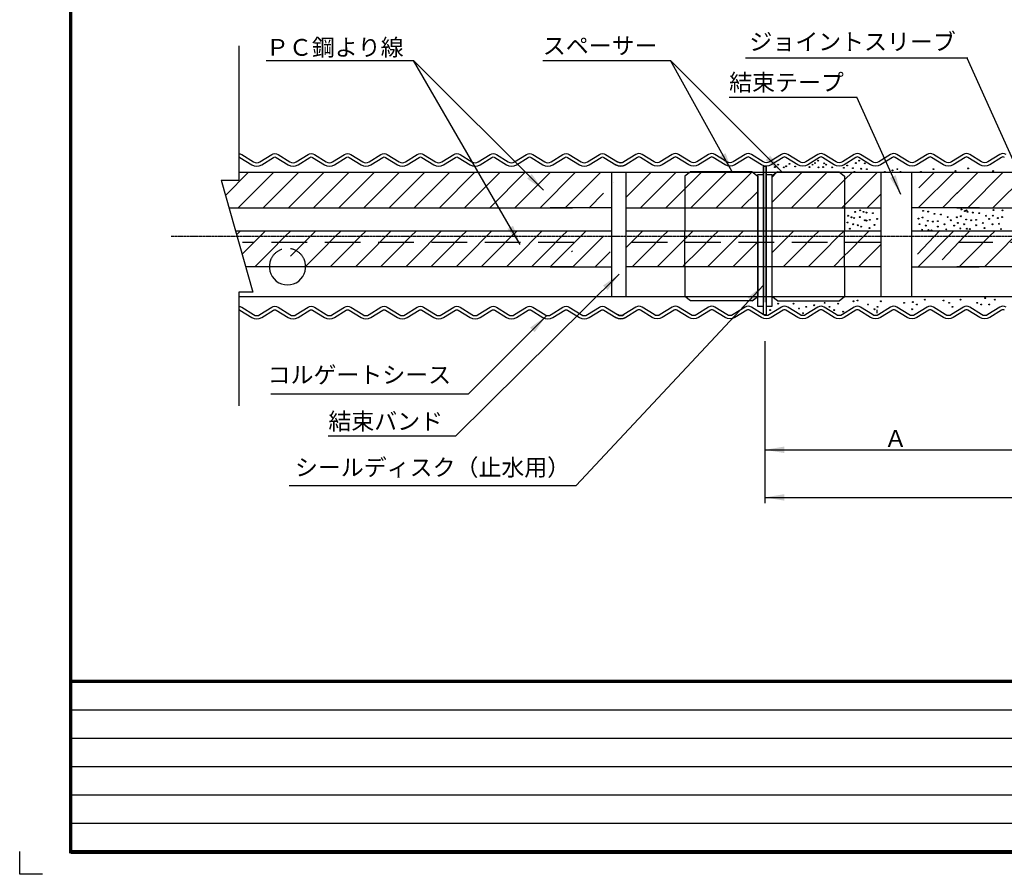
# Model space of a CAD drawing. Extents: x -91 to 34067, y -2197 to 5696.
# Drawn here: x -91 to 1666, y -37 to 1488 of the extents above; entities that cross this region are included whole.
import ezdxf

# ---------------------------------------------------------------- set-up
doc = ezdxf.new("R2010")
doc.units = 0
doc.linetypes.add('CENTER', pattern=[2, 1.25, -0.25, 0.25, -0.25])
doc.linetypes.add('HIDDEN', pattern=[9.525, 6.35, -3.175])
doc.layers.get('0').update_dxf_attribs({"linetype": 'CONTINUOUS'})
doc.layers.get('DEFPOINTS').update_dxf_attribs({"linetype": 'CONTINUOUS'})
for name, color, linetype in [('DIM', 5, 'CONTINUOUS'), ('DRAW', 7, 'CONTINUOUS'), ('枠', 7, 'CONTINUOUS')]:
    doc.layers.add(name, color=color, linetype=linetype)
doc.styles.add('STYLE1', font='txt')
doc.styles.add('STYLE2', font='MSMINCHO.TTF')
doc.dimstyles.get("Standard").update_dxf_attribs({"dimscale": 0, "dimtxt": 0.0001, "dimasz": 35, "dimexe": 0, "dimexo": 0, "dimgap": 0, "dimtad": 1, "dimdec": 4, "dimdsep": 46, "dimlunit": 6, "dimtxsty": 'STYLE2', "dimcen": 0, "dimadec": 0, "dimazin": 0, "dimtfac": 1, "dimtdec": 4, "dimtofl": 0, "dimtmove": 0, "dimatfit": 2, "dimfxl": 1, "dimtolj": 1, "dimtzin": 0, "dimarcsym": 0})
doc.dimstyles.new('STANDARD$7', dxfattribs={"dimscale": 0, "dimtxt": 0.0001, "dimasz": 35, "dimexe": 0, "dimexo": 0, "dimgap": 0, "dimtad": 1, "dimdec": 4, "dimdsep": 46, "dimlunit": 6, "dimtxsty": 'STYLE1', "dimcen": 0, "dimadec": 0, "dimazin": 0, "dimtfac": 1, "dimtdec": 4, "dimtofl": 0, "dimtmove": 0, "dimatfit": 2, "dimfxl": 1, "dimtolj": 1, "dimtzin": 0, "dimarcsym": 0})

# ---------------------------------------------------------------- blocks, each defined once
blk = doc.blocks.new('*D5')
at = {"layer": 'DEFPOINTS', "color": 0, "linetype": 'Continuous', "transparency": 16777216}
for p in [(1238.7, 635.1), (2243, 635.1), (2243, 635.1)]:
    blk.add_point(p, dxfattribs=at)
at = {"layer": 'DIM', "color": 0, "linetype": 'Continuous', "lineweight": -2, "transparency": 16777216}
blk.add_line((1273.7, 635.1), (2208, 635.1), dxfattribs=at)
at = {"layer": 'DIM', "color": 0, "linetype": 'Continuous', "transparency": 16777216}
for points in [[(1273.7, 640.9), (1273.7, 629.3), (1238.7, 635.1)], [(2208, 640.9), (2208, 629.3), (2243, 635.1)]]:
    blk.add_solid(points, dxfattribs=at)
at = {"layer": 'DIM', "color": 0, "linetype": 'Continuous', "transparency": 16777216, "insert": (1740.9, 635.1), "char_height": 0.0001, "attachment_point": 5, "style": 'STYLE2'}
blk.add_mtext('\\A1;1,004.2859', dxfattribs=at)
blk = doc.blocks.new('*D3')
at = {"layer": 'DEFPOINTS', "color": 0, "linetype": 'Continuous', "transparency": 16777216}
for p in [(1238.7, 720.1), (1738.7, 720.1), (1738.7, 720.1)]:
    blk.add_point(p, dxfattribs=at)
at = {"layer": 'DIM', "color": 0, "linetype": 'Continuous', "lineweight": -2, "transparency": 16777216}
blk.add_line((1273.7, 720.1), (1703.7, 720.1), dxfattribs=at)
at = {"layer": 'DIM', "color": 0, "linetype": 'Continuous', "transparency": 16777216}
for points in [[(1273.7, 725.9), (1273.7, 714.3), (1238.7, 720.1)], [(1703.7, 725.9), (1703.7, 714.3), (1738.7, 720.1)]]:
    blk.add_solid(points, dxfattribs=at)
at = {"layer": 'DIM', "color": 0, "linetype": 'Continuous', "transparency": 16777216, "insert": (1488.7, 720.1), "char_height": 0.0001, "attachment_point": 5, "style": 'STYLE2'}
blk.add_mtext('\\A1;500', dxfattribs=at)

msp = doc.modelspace()

# ---------------------------------------------------------------- linework, layer by layer
at = {"color": 0}
for p, q in [((317.36519, 1215.3908), (276.02302, 1174.04863)), ((362.26647, 1215.3908), (298.76647, 1151.8908)), ((299.86949, 1215.3908), (1738.73916, 1215.3908)), ((407.16775, 1215.3908), (343.66775, 1151.8908)), ((452.06903, 1215.3908), (388.56903, 1151.8908)), ((496.97031, 1215.3908), (433.47031, 1151.8908)), ((541.87159, 1215.3908), (478.37159, 1151.8908)), ((586.77287, 1215.3908), (523.27287, 1151.8908)), ((631.67415, 1215.3908), (568.17415, 1151.8908)), ((676.57543, 1215.3908), (613.07543, 1151.8908)), ((721.47671, 1215.3908), (657.97671, 1151.8908)), ((766.37799, 1215.3908), (702.87799, 1151.8908)), ((811.27927, 1215.3908), (747.77927, 1151.8908)), ((856.18055, 1215.3908), (792.68055, 1151.8908)), ((901.08183, 1215.3908), (837.58183, 1151.8908)), ((945.98311, 1215.3908), (882.48311, 1151.8908)), ((965.26906, 1215.3908), (965.26906, 993.6408)), ((1035.78568, 1215.3908), (990.74043, 1170.34555)), ((990.74043, 1215.3908), (990.74043, 993.6408)), ((1080.68696, 1215.3908), (1017.18696, 1151.8908)), ((1125.58824, 1215.3908), (1096.23916, 1186.04172)), ((1170.48952, 1215.3908), (1106.98952, 1151.8908)), ((1215.3908, 1215.3908), (1151.8908, 1151.8908)), ((1305.19336, 1215.3908), (1251.23916, 1161.4366)), ((1260.29208, 1215.3908), (1251.23916, 1206.33788)), ((1350.09464, 1215.3908), (1286.59464, 1151.8908)), ((1439.8972, 1215.3908), (1381.23916, 1156.73275)), ((1394.99592, 1215.3908), (1381.23916, 1201.63403)), ((1445.81067, 1215.3908), (1445.81067, 993.6408)), ((1500.35535, 1215.3908), (1500.35535, 993.6408)), ((1576.59128, 1215.80275), (1513.09128, 1152.30275)), ((1540.31864, 1214.23763), (1513.56864, 1187.48763)), ((1619.50232, 1215.3908), (1581.73788, 1177.62636)), ((1664.4036, 1215.3908), (1600.9036, 1151.8908)), ((1709.30489, 1215.3908), (1645.80489, 1151.8908)), ((969.27179, 1197.16347), (969.27179, 1197.16347)), ((1381.23916, 1201.63403), (1331.49592, 1151.8908)), ((951.13619, 1178.17313), (924.38619, 1151.42313)), ((1096.23916, 1186.04172), (1062.08824, 1151.8908)), ((1226.23916, 1181.33788), (1196.79208, 1151.8908)), ((1582.9666, 1179.05275), (1556.2166, 1152.30275)), ((895.74043, 1165.14811), (882.48311, 1151.8908)), ((1445.81067, 1176.40298), (1421.29848, 1151.8908)), ((282.28261, 1151.8908), (895.74043, 1151.8908)), ((990.74043, 1151.8908), (1445.81067, 1151.8908)), ((1381.23916, 1156.73275), (1376.3972, 1151.8908)), ((1581.73788, 1151.8908), (1738.73916, 1151.8908)), ((302.16775, 1110.3908), (295.80409, 1104.02714)), ((347.06903, 1110.3908), (337.81903, 1101.1408)), ((391.97031, 1110.3908), (382.72031, 1101.1408)), ((436.87159, 1110.3908), (427.62159, 1101.1408)), ((481.77287, 1110.3908), (472.52287, 1101.1408)), ((526.67415, 1110.3908), (517.42415, 1101.1408)), ((571.57543, 1110.3908), (562.32543, 1101.1408)), ((616.47671, 1110.3908), (607.22671, 1101.1408)), ((661.37799, 1110.3908), (652.12799, 1101.1408)), ((706.27927, 1110.3908), (697.02927, 1101.1408)), ((751.18055, 1110.3908), (741.93055, 1101.1408)), ((796.08183, 1110.3908), (786.83183, 1101.1408)), ((840.98311, 1110.3908), (831.73311, 1101.1408)), ((885.8844, 1110.3908), (876.6344, 1101.1408)), ((919.23769, 1110.24813), (909.98769, 1100.99813)), ((1020.58824, 1110.3908), (1011.33824, 1101.1408)), ((1065.48952, 1110.3908), (1056.23952, 1101.1408)), ((1110.3908, 1110.3908), (1101.1408, 1101.1408)), ((1155.29208, 1110.3908), (1146.04208, 1101.1408)), ((1200.19336, 1110.3908), (1190.94336, 1101.1408)), ((1289.99592, 1110.3908), (1280.74592, 1101.1408)), ((1334.8972, 1110.3908), (1325.6472, 1101.1408)), ((1379.79848, 1110.3908), (1370.54848, 1101.1408)), ((1424.69976, 1110.3908), (1415.44976, 1101.1408)), ((1551.04943, 1111.55359), (1511.33105, 1069.47563)), ((1575.71115, 1110.24813), (1512.21115, 1046.74813)), ((1575.71115, 1110.24813), (1512.21115, 1046.74813)), ((1575.71115, 1110.24813), (1512.21115, 1046.74813)), ((1604.30489, 1110.3908), (1595.05489, 1101.1408)), ((1649.20617, 1110.3908), (1639.95617, 1101.1408)), ((337.81903, 1101.1408), (310.31903, 1073.6408)), ((382.72031, 1101.1408), (355.22031, 1073.6408)), ((427.62159, 1101.1408), (400.12159, 1073.6408)), ((472.52287, 1101.1408), (445.02287, 1073.6408)), ((517.42415, 1101.1408), (489.92415, 1073.6408)), ((562.32543, 1101.1408), (534.82543, 1073.6408)), ((607.22671, 1101.1408), (579.72671, 1073.6408)), ((652.12799, 1101.1408), (624.62799, 1073.6408)), ((697.02927, 1101.1408), (669.52927, 1073.6408)), ((741.93055, 1101.1408), (714.43055, 1073.6408)), ((786.83183, 1101.1408), (759.33183, 1073.6408)), ((831.73311, 1101.1408), (804.23311, 1073.6408)), ((876.6344, 1101.1408), (849.1344, 1073.6408)), ((909.98769, 1100.99813), (882.48769, 1073.49813)), ((950.4727, 1100.99811), (922.9727, 1073.49811)), ((1011.33824, 1101.1408), (990.74043, 1080.54299)), ((1056.23952, 1101.1408), (1028.73952, 1073.6408)), ((1096.23916, 1096.23916), (1073.6408, 1073.6408)), ((1101.1408, 1101.1408), (1096.23916, 1096.23916)), ((1146.04208, 1101.1408), (1118.54208, 1073.6408)), ((1190.94336, 1101.1408), (1163.44336, 1073.6408)), ((1226.23916, 1091.53532), (1208.34464, 1073.6408)), ((1280.74592, 1101.1408), (1253.24592, 1073.6408)), ((1325.6472, 1101.1408), (1298.1472, 1073.6408)), ((1370.54848, 1101.1408), (1343.04848, 1073.6408)), ((1415.44976, 1101.1408), (1387.94976, 1073.6408)), ((1595.05489, 1101.1408), (1555.3365, 1059.06284)), ((1639.95617, 1101.1408), (1612.45617, 1073.6408)), ((1684.85745, 1101.1408), (1657.35745, 1073.6408)), ((310.31903, 1073.6408), (305.69463, 1069.0164)), ((355.22031, 1073.6408), (328.47031, 1046.8908)), ((400.12159, 1073.6408), (392.1825, 1065.70171)), ((445.02287, 1073.6408), (418.27287, 1046.8908)), ((489.92415, 1073.6408), (463.17415, 1046.8908)), ((534.82543, 1073.6408), (508.07543, 1046.8908)), ((579.72671, 1073.6408), (552.97671, 1046.8908)), ((624.62799, 1073.6408), (597.87799, 1046.8908)), ((669.52927, 1073.6408), (642.77927, 1046.8908)), ((714.43055, 1073.6408), (687.68055, 1046.8908)), ((759.33183, 1073.6408), (732.58183, 1046.8908)), ((804.23311, 1073.6408), (777.48311, 1046.8908)), ((849.1344, 1073.6408), (822.3844, 1046.8908)), ((882.48769, 1073.49813), (855.73769, 1046.74813)), ((895.74043, 1075.34555), (894.03568, 1073.6408)), ((922.9727, 1073.49811), (896.2227, 1046.74811)), ((962.57762, 1073.49813), (935.82762, 1046.74813)), ((1028.73952, 1073.6408), (1001.98952, 1046.8908)), ((1073.6408, 1073.6408), (1046.8908, 1046.8908)), ((1118.54208, 1073.6408), (1096.23916, 1051.33788)), ((1163.44336, 1073.6408), (1136.69336, 1046.8908)), ((1208.34464, 1073.6408), (1181.59464, 1046.8908)), ((1253.24592, 1073.6408), (1251.23916, 1071.63403)), ((1298.1472, 1073.6408), (1271.3972, 1046.8908)), ((1343.04848, 1073.6408), (1316.29848, 1046.8908)), ((1387.94976, 1073.6408), (1381.23916, 1066.93019)), ((1432.85104, 1073.6408), (1406.10104, 1046.8908)), ((1445.81067, 1086.60042), (1432.85104, 1073.6408)), ((1612.45617, 1073.6408), (1585.70617, 1046.8908)), ((1657.35745, 1073.6408), (1630.60745, 1046.8908)), ((1381.23916, 1066.93019), (1361.19976, 1046.8908)), ((1096.23916, 1051.33788), (1091.79208, 1046.8908))]:
    msp.add_line(p, q, dxfattribs=at)
for p, q in [((855.73767, 1152.30275), (964.87122, 1152.30275)), ((1500.21587, 1152.30275), (1622.22481, 1152.30275)), ((855.73767, 1110.96053), (964.87122, 1110.96053)), ((1500.66226, 1110.96053), (1621.3447, 1110.96053)), ((855.7377, 1046.74813), (964.87124, 1046.74813)), ((1500.66226, 1046.74813), (1621.3447, 1046.74813))]:
    msp.add_line(p, q)
msp.add_lwpolyline([(0, 0), (8100, 0), (8100, 5656), (0, 5656)], close=True)
for centre in [(1282.65298, 1230.39986), (1328.35538, 1231.84885), (1334.18903, 1236.12138), (1344.5273, 1231.35348), (1401.36485, 1231.84885), (1407.1985, 1236.12138), (1417.53677, 1231.35348), (1256.77751, 1224.69692), (1262.61115, 1228.96945), (1272.94943, 1224.20155), (1276.81934, 1226.12732), (1292.99126, 1225.63196), (1318.33449, 1224.69692), (1324.16814, 1228.96945), (1334.50641, 1224.20155), (1342.671, 1224.69692), (1348.50464, 1228.96945), (1358.84292, 1224.20155), (1379.89148, 1223.26654), (1385.72512, 1227.53908), (1396.0634, 1222.77118), (1398.60915, 1216.096), (1410.87932, 1221.65919), (1420.87622, 1220.8639), (1453.00832, 1216.096), (1466.71004, 1218.79844), (1475.2754, 1220.8639), (1481.02561, 1215.93766), (1517.42844, 1216.096), (1539.69552, 1220.8639), (1579.27369, 1217.5082), (1601.54077, 1222.27611), (1646.55689, 1217.5082), (1400.23916, 1144.64535), (1408.94742, 1147.44218), (1415.0426, 1144.75894), (1420.08097, 1143.46893), (1431.7429, 1142.375), (1521.2252, 1146.57553), (1530.2721, 1145.16332), (1589.61196, 1148.85439), (1595.70714, 1146.17115), (1598.65886, 1147.44218), (1600.74551, 1144.88114), (1609.79241, 1143.46893), (1621.45434, 1142.375), (1646.90706, 1147.93754), (1663.07897, 1147.44218), (1386.57747, 1125.82179), (1387.37272, 1137.74152), (1393.4679, 1135.05828), (1398.50627, 1133.76828), (1408.15217, 1135.52245), (1417.42836, 1129.66059), (1420.08097, 1129.16524), (1426.17615, 1130.45525), (1439.22214, 1132.04455), (1513.00582, 1132.76719), (1520.42995, 1134.6558), (1529.70614, 1128.79395), (1538.75304, 1127.38174), (1541.40565, 1141.19008), (1547.50083, 1128.1764), (1553.06758, 1140.09614), (1565.12981, 1135.46906), (1570.56776, 1129.7657), (1581.39258, 1135.04605), (1583.24996, 1125.01491), (1588.81671, 1136.93465), (1598.0929, 1131.0728), (1607.1398, 1129.66059), (1615.88759, 1130.45525), (1627.79035, 1124.87445), (1633.51657, 1137.74791), (1638.95452, 1132.04455), (1645.58342, 1137.90639), (1654.85959, 1133.63384), (1662.28372, 1135.52245), (1390.48889, 1114.64223), (1396.57582, 1122.54875), (1404.60145, 1120.75459), (1410.57574, 1118.29139), (1425.79302, 1115.85862), (1434.31472, 1121.33235), (1514.8632, 1122.73605), (1519.31837, 1112.97157), (1526.01399, 1120.26989), (1531.06612, 1112.36338), (1536.36176, 1111.75518), (1547.50083, 1118.4453), (1559.40359, 1122.5956), (1562.71811, 1113.57976), (1576.7998, 1120.27046), (1587.70513, 1115.25043), (1594.40075, 1122.54875), (1599.45288, 1114.64223), (1604.74852, 1114.03404), (1615.88759, 1120.72416), (1631.10487, 1115.85862), (1645.18656, 1122.54932), (1656.71697, 1123.6027), (1660.3221, 1114.03404), (1397.13771, 985.18407), (1404.29547, 986.61447), (1445.81067, 985.18407), (1503.07293, 983.75369), (1524.5463, 988.04484), (1557.83461, 986.63006), (1587.89733, 988.06044), (1632.27562, 990.92121), (1649.45432, 988.06044), (1248.25569, 969.44986), (1262.5713, 980.89291), (1289.77089, 980.89291), (1299.79178, 972.31061), (1312.67581, 975.17139), (1326.99137, 978.03216), (1345.60161, 982.32331), (1354.19096, 975.17139), (1362.78031, 969.44986), (1369.93812, 980.89291), (1378.52747, 966.58908), (1422.90571, 979.46254), (1434.35819, 970.88023), (1440.0844, 975.17139), (1487.32582, 982.32331), (1501.64139, 970.88023), (1510.23074, 979.46254), (1567.8555, 982.33891), (1573.58177, 975.18698), (1617.96005, 982.33891), (1625.11781, 979.47813), (1639.43338, 979.47813), (1306.94954, 963.7283)]:
    msp.add_circle(centre, 0.79466, dxfattribs=at)
at = {"layer": 'DIM', "color": 0, "linetype": 'Continuous'}
for p, q in [((349.00025, 1414.93938), (611.9153, 1414.93938)), ((842.37935, 1414.93938), (1070.27678, 1414.93938)), ((1600.82545, 1419.10974), (1204.58128, 1419.10974)), ((1174.8984, 1349.62419), (1402.79583, 1349.62419)), ((1238.73916, 914.02422), (1238.73916, 710.10312)), ((357.02375, 820.16153), (710.01814, 820.16153)), ((459.59785, 744.78627), (687.49528, 744.78627)), ((1238.73916, 721.52422), (1238.73916, 625.10312)), ((1238.73916, 720.10312), (1738.73916, 720.10312)), ((390.04839, 656.41865), (901.98643, 656.41865)), ((1238.73916, 635.10312), (2243.0251, 635.10312))]:
    msp.add_line(p, q, dxfattribs=at)
at = {"layer": 'DRAW', "color": 0, "linetype": 'Continuous'}
for p, q in [((299.86949, 1441.1408), (299.86949, 1201.1408)), ((1106.23916, 1216.1408), (1096.23916, 1208.6408)), ((1216.23916, 1216.1408), (1106.23916, 1216.1408)), ((1216.23916, 1216.1408), (1226.23916, 1208.6408)), ((1236.23916, 1226.15199), (1236.23916, 983.6408)), ((1241.23916, 983.6408), (1241.23916, 1226.15199)), ((1261.23916, 1216.1408), (1251.23916, 1208.6408)), ((1261.23916, 1216.1408), (1371.23916, 1216.1408)), ((1371.23916, 1216.1408), (1381.23916, 1208.6408)), ((268.36949, 1201.1408), (324.86949, 1001.1408)), ((1096.23916, 1208.6408), (1096.23916, 1110.3908)), ((1226.23916, 1211.15199), (1236.23916, 1211.15199)), ((1226.23916, 975.91165), (1226.23916, 1211.15199)), ((1226.23916, 1208.6408), (1226.23916, 993.6408)), ((1241.23916, 1211.15199), (1251.23916, 1211.15199)), ((1251.23916, 1211.15199), (1251.23916, 975.91165)), ((1251.23916, 1208.6408), (1251.23916, 993.6408)), ((1381.23916, 1208.6408), (1381.23916, 1110.3908)), ((1096.23916, 1046.8908), (1096.23916, 993.6408)), ((1381.23916, 1046.8908), (1381.23916, 993.6408)), ((299.86949, 1001.1408), (299.86949, 798.6408)), ((324.86949, 1001.1408), (299.86949, 1001.1408)), ((1106.23916, 986.1408), (1096.23916, 993.6408)), ((1216.23916, 986.1408), (1226.23916, 993.6408)), ((1261.23916, 986.1408), (1251.23916, 993.6408)), ((1371.23916, 986.1408), (1381.23916, 993.6408)), ((1236.23916, 975.91165), (1226.23916, 975.91165)), ((1251.23916, 975.91165), (1241.23916, 975.91165))]:
    msp.add_line(p, q, dxfattribs=at)
at = {"layer": 'DRAW', "color": 0}
for p, q in [((268.36949, 1201.1408), (299.86949, 1201.1408)), ((895.74043, 1110.3908), (294.00636, 1110.3908)), ((1445.81067, 1110.3908), (990.74043, 1110.3908)), ((1096.23916, 1046.8908), (1096.23916, 1110.3908)), ((1381.23916, 1046.8908), (1381.23916, 1110.3908)), ((1738.73916, 1110.3908), (1581.73788, 1110.3908)), ((895.74043, 1046.8908), (311.94511, 1046.8908)), ((1445.81067, 1046.8908), (990.74043, 1046.8908)), ((1738.73916, 1046.8908), (1581.73788, 1046.8908)), ((299.86949, 993.6408), (2145.54113, 993.6408)), ((1216.23916, 986.1408), (1106.23916, 986.1408)), ((1261.23916, 986.1408), (1371.23916, 986.1408)), ((1438.73916, 969.87412), (1438.73916, 963.78898))]:
    msp.add_line(p, q, dxfattribs=at)
at = {"layer": 'DRAW', "color": 0, "linetype": 'CENTER'}
msp.add_line((178.94545, 1101.1408), (2870.8571, 1101.1408), dxfattribs=at)
at = {"layer": 'DRAW', "color": 0, "linetype": 'HIDDEN', "ltscale": 10}
for p, q in [((897.92198, 1090.29059), (306.56978, 1090.29059)), ((1445.81067, 1090.29059), (992.92198, 1090.29059)), ((1740.92071, 1090.29059), (1583.91943, 1090.29059))]:
    msp.add_line(p, q, dxfattribs=at)
at = {"layer": 'DRAW', "color": 0, "linetype": 'Continuous', "flags": 128}
for points in [[(299.86949, 1248.63114, -0.1297874946), (305.05502, 1247.02272), (326.33445, 1233.76763, 0.2869567914), (337.61194, 1233.76763), (358.77752, 1247.02272, -0.2869567914), (370.05502, 1247.02272), (391.2206, 1233.76763, 0.2869567914), (402.49809, 1233.76763), (423.66367, 1247.02272, -0.2869567914), (434.94116, 1247.02272), (456.10674, 1233.76763, 0.2869567914), (467.38424, 1233.76763), (488.66367, 1247.02272, -0.2869567914), (499.94116, 1247.02272), (521.2206, 1233.76763, 0.2869567914), (532.49809, 1233.76763), (553.66367, 1247.02272, -0.2869567914), (564.94116, 1247.02272), (586.10674, 1233.76763, 0.2869567914), (597.38424, 1233.76763), (618.54981, 1247.02272, -0.2869567914), (629.82731, 1247.02272), (650.99289, 1233.76763, 0.2869567914), (662.27038, 1233.76763), (683.54981, 1247.02272, -0.2869567914), (694.82731, 1247.02272), (716.10674, 1233.76763, 0.2869567914), (727.38424, 1233.76763), (748.54981, 1247.02272, -0.2869567914), (759.82731, 1247.02272), (780.99289, 1233.76763, 0.2869567914), (792.27038, 1233.76763), (813.43596, 1247.02272, -0.2869567914), (824.71345, 1247.02272), (845.87903, 1233.76763, 0.2869567914), (857.15653, 1233.76763), (878.43596, 1247.02272, -0.2869567914), (889.71345, 1247.02272), (910.99289, 1233.76763, 0.2869567914), (922.27038, 1233.76763), (943.43596, 1247.02272, -0.2869567914), (954.71345, 1247.02272), (975.99289, 1233.76763, 0.2869567914), (987.27038, 1233.76763)], [(1669.49176, 1247.02272, 0.2869567914), (1658.21426, 1247.02272), (1636.93483, 1233.76763, -0.2869567914), (1625.65734, 1233.76763), (1604.49176, 1247.02272, 0.2869567914), (1593.21426, 1247.02272), (1572.04869, 1233.76763, -0.2869567914), (1560.77119, 1233.76763), (1539.60561, 1247.02272, 0.2869567914), (1528.32812, 1247.02272), (1507.16254, 1233.76763, -0.2869567914), (1495.88505, 1233.76763), (1474.60561, 1247.02272, 0.2869567914), (1463.32812, 1247.02272), (1442.04869, 1233.76763, -0.2869567914), (1430.77119, 1233.76763), (1409.60561, 1247.02272, 0.2869567914), (1398.32812, 1247.02272), (1377.16254, 1233.76763, -0.2869567914), (1365.88505, 1233.76763), (1344.71947, 1247.02272, 0.2869567914), (1333.44197, 1247.02272), (1312.27639, 1233.76763, -0.2869567914), (1300.9989, 1233.76763), (1279.71947, 1247.02272, 0.2869567914), (1268.44197, 1247.02272), (1247.16254, 1233.76763, -0.2869567914), (1235.88505, 1233.76763), (1214.71947, 1247.02272, 0.2869567914), (1203.44197, 1247.02272), (1182.27639, 1233.76763, -0.2869567914), (1170.9989, 1233.76763), (1149.83332, 1247.02272, 0.2869567914), (1138.55583, 1247.02272), (1117.39025, 1233.76763, -0.2869567914), (1106.11276, 1233.76763), (1084.83332, 1247.02272, 0.2869567914), (1073.55583, 1247.02272), (1052.27639, 1233.76763, -0.2869567914), (1040.9989, 1233.76763), (1019.83332, 1247.02272, 0.2869567914), (1008.55583, 1247.02272), (987.27639, 1233.76763, -0.2869567914), (975.9989, 1233.76763)], [(299.86949, 1242.61858, -0.1159830086), (301.87716, 1241.93339), (323.15805, 1228.6774, 0.2868918502), (340.79516, 1228.68166), (361.96025, 1241.93644, -0.2867878361), (366.87229, 1241.93644), (388.03738, 1228.68166, 0.2870225779), (405.68131, 1228.68166), (426.8464, 1241.93644, -0.286787836), (431.75843, 1241.93644), (452.92352, 1228.68166, 0.2868918502), (470.56064, 1228.6774), (491.84152, 1241.93339, -0.2874594438), (496.76331, 1241.93339), (518.04419, 1228.6774, 0.2868918552), (535.68131, 1228.68166), (556.8464, 1241.93644, -0.2867878362), (561.75843, 1241.93644), (582.92352, 1228.68166, 0.287022593), (600.56745, 1228.68166), (621.73254, 1241.93644, -0.2867878362), (626.64458, 1241.93644), (647.80967, 1228.68166, 0.2868918552), (665.44678, 1228.6774), (686.72767, 1241.93339, -0.2874594437), (691.64945, 1241.93339), (712.93034, 1228.6774, 0.2868918551), (730.56745, 1228.68166), (751.73254, 1241.93644, -0.2867878361), (756.64458, 1241.93644), (777.80967, 1228.68166, 0.2870225929), (795.4536, 1228.68166), (816.61869, 1241.93644, -0.2867878362), (821.53072, 1241.93644), (842.69581, 1228.68166, 0.2868918552), (860.33293, 1228.6774), (881.61381, 1241.93339, -0.2874594437), (886.5356, 1241.93339), (907.81648, 1228.6774, 0.2868918552), (925.4536, 1228.68166), (946.61869, 1241.93644, -0.28712361), (951.5356, 1241.93339), (972.81648, 1228.6774, 0.2868589589), (990.45188, 1228.68059)], [(1666.3139, 1241.93339, 0.2874594437), (1661.39212, 1241.93339), (1640.11123, 1228.6774, -0.2868918502), (1622.47412, 1228.68166), (1601.30903, 1241.93644, 0.2867878361), (1596.39699, 1241.93644), (1575.2319, 1228.68166, -0.2870225779), (1557.58797, 1228.68166), (1536.42288, 1241.93644, 0.286787836), (1531.51085, 1241.93644), (1510.34576, 1228.68166, -0.2868918502), (1492.70864, 1228.6774), (1471.42776, 1241.93339, 0.2874594438), (1466.50597, 1241.93339), (1445.22509, 1228.6774, -0.2868918552), (1427.58797, 1228.68166), (1406.42288, 1241.93644, 0.2867878362), (1401.51085, 1241.93644), (1380.34576, 1228.68166, -0.287022593), (1362.70183, 1228.68166), (1341.53674, 1241.93644, 0.2867878362), (1336.6247, 1241.93644), (1315.45961, 1228.68166, -0.2868918552), (1297.8225, 1228.6774), (1276.54161, 1241.93339, 0.2874594437), (1271.61983, 1241.93339), (1250.33894, 1228.6774, -0.2868918551), (1232.70183, 1228.68166), (1211.53674, 1241.93644, 0.2867878361), (1206.6247, 1241.93644), (1185.45961, 1228.68166, -0.2870225929), (1167.81568, 1228.68166), (1146.65059, 1241.93644, 0.2867878362), (1141.73856, 1241.93644), (1120.57347, 1228.68166, -0.2868918552), (1102.93635, 1228.6774), (1081.65547, 1241.93339, 0.2874594437), (1076.73368, 1241.93339), (1055.4528, 1228.6774, -0.2868918552), (1037.81568, 1228.68166), (1016.65059, 1241.93644, 0.28712361), (1011.73368, 1241.93339), (990.4528, 1228.6774, -0.2868589589), (972.8174, 1228.68059)], [(299.86949, 976.13661, -0.1297874946), (305.05502, 974.5282), (326.33445, 961.27311, 0.2869567914), (337.61194, 961.27311), (358.77752, 974.5282, -0.2869567914), (370.05502, 974.5282), (391.2206, 961.27311, 0.2869567914), (402.49809, 961.27311), (423.66367, 974.5282, -0.2869567914), (434.94116, 974.5282), (456.10674, 961.27311, 0.2869567914), (467.38424, 961.27311), (488.66367, 974.5282, -0.2869567914), (499.94116, 974.5282), (521.2206, 961.27311, 0.2869567914), (532.49809, 961.27311), (553.66367, 974.5282, -0.2869567914), (564.94116, 974.5282), (586.10674, 961.27311, 0.2869567914), (597.38424, 961.27311), (618.54981, 974.5282, -0.2869567914), (629.82731, 974.5282), (650.99289, 961.27311, 0.2869567914), (662.27038, 961.27311), (683.54981, 974.5282, -0.2869567914), (694.82731, 974.5282), (716.10674, 961.27311, 0.2869567914), (727.38424, 961.27311), (748.54981, 974.5282, -0.2869567914), (759.82731, 974.5282), (780.99289, 961.27311, 0.2869567914), (792.27038, 961.27311), (813.43596, 974.5282, -0.2869567914), (824.71345, 974.5282), (845.87903, 961.27311, 0.2869567914), (857.15653, 961.27311), (878.43596, 974.5282, -0.2869567914), (889.71345, 974.5282), (910.99289, 961.27311, 0.2869567914), (922.27038, 961.27311), (943.43596, 974.5282, -0.2869567914), (954.71345, 974.5282), (975.99289, 961.27311, 0.2869567914), (987.27038, 961.27311)], [(299.86949, 970.12406, -0.1159830086), (301.87716, 969.43887), (323.15805, 956.18288, 0.2868918502), (340.79516, 956.18714), (361.96025, 969.44192, -0.2867878361), (366.87229, 969.44192), (388.03738, 956.18714, 0.2870225779), (405.68131, 956.18714), (426.8464, 969.44192, -0.286787836), (431.75843, 969.44192), (452.92352, 956.18714, 0.2868918502), (470.56064, 956.18288), (491.84152, 969.43887, -0.2874594438), (496.76331, 969.43887), (518.04419, 956.18288, 0.2868918552), (535.68131, 956.18714), (556.8464, 969.44192, -0.2867878362), (561.75843, 969.44192), (582.92352, 956.18714, 0.287022593), (600.56745, 956.18714), (621.73254, 969.44192, -0.2867878362), (626.64458, 969.44192), (647.80967, 956.18714, 0.2868918552), (665.44678, 956.18288), (686.72767, 969.43887, -0.2874594437), (691.64945, 969.43887), (712.93034, 956.18288, 0.2868918551), (730.56745, 956.18714), (751.73254, 969.44192, -0.2867878361), (756.64458, 969.44192), (777.80967, 956.18714, 0.2870225929), (795.4536, 956.18714), (816.61869, 969.44192, -0.2867878362), (821.53072, 969.44192), (842.69581, 956.18714, 0.2868918552), (860.33293, 956.18288), (881.61381, 969.43887, -0.2874594437), (886.5356, 969.43887), (907.81648, 956.18288, 0.2868918552), (925.4536, 956.18714), (946.61869, 969.44192, -0.28712361), (951.5356, 969.43887), (972.81648, 956.18288, 0.2868589589), (990.45188, 956.18606)], [(1666.3139, 969.43887, 0.2874594437), (1661.39212, 969.43887), (1640.11123, 956.18288, -0.2868918502), (1622.47412, 956.18714), (1601.30903, 969.44192, 0.2867878361), (1596.39699, 969.44192), (1575.2319, 956.18714, -0.2870225779), (1557.58797, 956.18714), (1536.42288, 969.44192, 0.286787836), (1531.51085, 969.44192), (1510.34576, 956.18714, -0.2868918502), (1492.70864, 956.18288), (1471.42776, 969.43887, 0.2874594438), (1466.50597, 969.43887), (1445.22509, 956.18288, -0.2868918552), (1427.58797, 956.18714), (1406.42288, 969.44192, 0.2867878362), (1401.51085, 969.44192), (1380.34576, 956.18714, -0.287022593), (1362.70183, 956.18714), (1341.53674, 969.44192, 0.2867878362), (1336.6247, 969.44192), (1315.45961, 956.18714, -0.2868918552), (1297.8225, 956.18288), (1276.54161, 969.43887, 0.2874594437), (1271.61983, 969.43887), (1250.33894, 956.18288, -0.2868918551), (1232.70183, 956.18714), (1211.53674, 969.44192, 0.2867878361), (1206.6247, 969.44192), (1185.45961, 956.18714, -0.2870225929), (1167.81568, 956.18714), (1146.65059, 969.44192, 0.2867878362), (1141.73856, 969.44192), (1120.57347, 956.18714, -0.2868918552), (1102.93635, 956.18288), (1081.65547, 969.43887, 0.2874594437), (1076.73368, 969.43887), (1055.4528, 956.18288, -0.2868918552), (1037.81568, 956.18714), (1016.65059, 969.44192, 0.28712361), (1011.73368, 969.43887), (990.4528, 956.18288, -0.2868589589), (972.8174, 956.18606)], [(1669.49176, 974.5282, 0.2869567914), (1658.21426, 974.5282), (1636.93483, 961.27311, -0.2869567914), (1625.65734, 961.27311), (1604.49176, 974.5282, 0.2869567914), (1593.21426, 974.5282), (1572.04869, 961.27311, -0.2869567914), (1560.77119, 961.27311), (1539.60561, 974.5282, 0.2869567914), (1528.32812, 974.5282), (1507.16254, 961.27311, -0.2869567914), (1495.88505, 961.27311), (1474.60561, 974.5282, 0.2869567914), (1463.32812, 974.5282), (1442.04869, 961.27311, -0.2869567914), (1430.77119, 961.27311), (1409.60561, 974.5282, 0.2869567914), (1398.32812, 974.5282), (1377.16254, 961.27311, -0.2869567914), (1365.88505, 961.27311), (1344.71947, 974.5282, 0.2869567914), (1333.44197, 974.5282), (1312.27639, 961.27311, -0.2869567914), (1300.9989, 961.27311), (1279.71947, 974.5282, 0.2869567914), (1268.44197, 974.5282), (1247.16254, 961.27311, -0.2869567914), (1235.88505, 961.27311), (1214.71947, 974.5282, 0.2869567914), (1203.44197, 974.5282), (1182.27639, 961.27311, -0.2869567914), (1170.9989, 961.27311), (1149.83332, 974.5282, 0.2869567914), (1138.55583, 974.5282), (1117.39025, 961.27311, -0.2869567914), (1106.11276, 961.27311), (1084.83332, 974.5282, 0.2869567914), (1073.55583, 974.5282), (1052.27639, 961.27311, -0.2869567914), (1040.9989, 961.27311), (1019.83332, 974.5282, 0.2869567914), (1008.55583, 974.5282), (987.27639, 961.27311, -0.2869567914), (975.9989, 961.27311)]]:
    msp.add_lwpolyline(points, format="xyb", dxfattribs=at)
at = {"layer": 'DRAW', "color": 0, "linetype": 'Continuous'}
msp.add_lwpolyline([(1236.23916, 1226.15199), (1241.23916, 1226.15199), (1241.23916, 960.91165), (1236.23916, 960.91165)], close=True, dxfattribs=at)
at = {"layer": 'DRAW', "color": 0, "linetype": 'HIDDEN', "ltscale": 5}
msp.add_arc((386.85824, 1046.8908), 32.5, 24.05995139, 155.94004861, dxfattribs=at)
at = {"layer": 'DRAW', "color": 0}
msp.add_arc((386.85824, 1046.8908), 32.5, 155.94004861, 24.05995139, dxfattribs=at)
at = {"layer": '枠', "linetype": 'Continuous'}
for p, q in [((0, 256.1625), (6520.5, 256.1625)), ((0, 205.5375), (8100, 205.5375)), ((0, 154.9125), (6520.5, 154.9125)), ((0, 104.2875), (8100, 104.2875)), ((0, 53.6625), (6520.5, 53.6625))]:
    msp.add_line(p, q, dxfattribs=at)
at = {"layer": '枠', "linetype": 'Continuous', "const_width": 6.075}
for points in [[(0, 0), (0, 5659.0375)], [(0, 306.7875), (8100, 306.7875)], [(0, 3.0375), (8100, 3.0375)]]:
    msp.add_lwpolyline(points, dxfattribs=at)
at = {"layer": '枠'}
msp.add_lwpolyline([(-50.625, -37.4625), (-91.125, -37.4625), (-91.125, 3.0375)], dxfattribs=at)

# ---------------------------------------------------------------- texts
at = {"layer": 'DIM', "color": 0, "linetype": 'Continuous', "style": 'STYLE2'}
for s, p in [('ＰＣ鋼より線', (348.53852, 1423.23668)), ('スペーサー', (842.60342, 1426.13367)), ('結束テープ', (1175.12247, 1360.81848)), ('コルゲートシース', (351.43417, 838.89879)), ('結束バンド', (459.82192, 755.98056)), ('Ａ\u3000', (1451.66039, 725.19511)), ('シールディスク（止水用）', (400.20009, 673.6709))]:
    msp.add_text(s, height=30, dxfattribs=at).set_placement(p)
at = {"layer": 'DIM', "color": 0, "linetype": 'Continuous', "insert": (1211.27219, 1463.28747), "char_height": 30, "width": 1, "attachment_point": 1, "style": 'STYLE2'}
msp.add_mtext('ジョイントスリーブ', dxfattribs=at)

# ---------------------------------------------------------------- dimensions: what is measured, and where the dimension line sits
at = {"layer": 'DIM', "color": 0, "linetype": 'Continuous'}
for base, p1, p2, picture, middle in [((1738.73916, 720.10312), (1238.73916, 720.10312), (1738.73916, 720.10312), '*D3', (1488.73916, 720.10317)), ((2243.0251, 635.10312), (1238.73916, 635.10312), (2243.0251, 635.10312), '*D5', (1740.88213, 635.10318))]:
    dim = msp.add_linear_dim(base=base, p1=p1, p2=p2, dimstyle='STANDARD', override={"dimscale": 1}, dxfattribs=at)
    dim.commit()
    dim.dimension.update_dxf_attribs({"geometry": picture, "text_midpoint": middle})

# ---------------------------------------------------------------- leaders
msp.add_leader([(1793.85301, 988.04526), (1599.88197, 1419.07205)], dimstyle='STANDARD$7', override={"dimscale": 1, "dimgap": 0, "dimtad": 0})
for points in [[(843.56388, 1183.2908), (611.9153, 1414.93938)], [(1269.07536, 1216.1408), (1070.27678, 1414.93938)], [(1180.66271, 1216.0521), (1070.27678, 1414.93938)], [(1481.76949, 1175.73251), (1402.79583, 1349.62419)], [(978.85066, 1033.658), (687.49528, 744.78627)], [(1236.23916, 1013.65403), (901.98643, 656.41865)], [(848.59883, 958.74222), (710.01814, 820.16153)]]:
    msp.add_leader(points, dimstyle='STANDARD$7', override={"dimscale": 1}, dxfattribs=at)
at = {"layer": 'DIM', "color": 0}
msp.add_leader([(802.06349, 1086.71153), (611.9153, 1414.93938)], dimstyle='STANDARD$7', override={"dimscale": 1}, dxfattribs=at)

doc.saveas('drawing.dxf')
